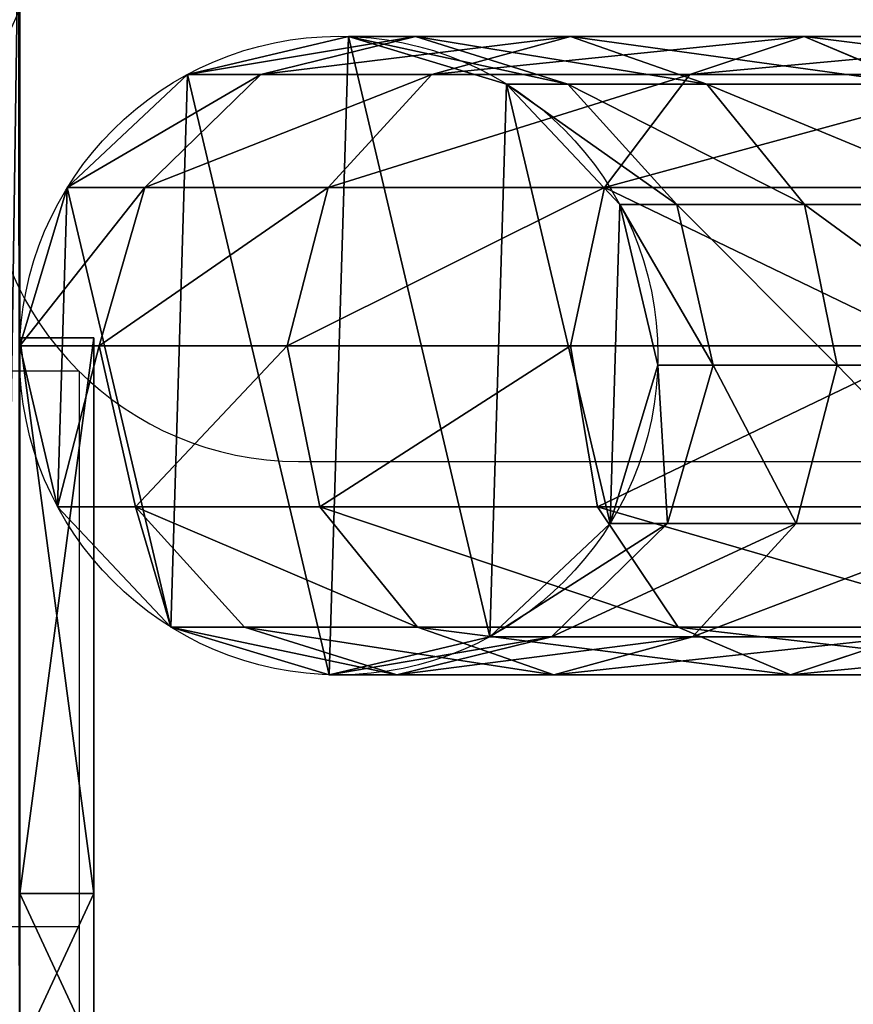
# Model space of a CAD drawing. Units: centimetres. Extents: x -284 to 282, y -168 to 167.
# Drawn here: x 106 to 110, y -1 to 4 of the extents above; entities that cross this region are included whole.
import ezdxf

# ---------------------------------------------------------------- set-up
doc = ezdxf.new("R2010")
doc.units = ezdxf.units.CM
doc.header["$LTSCALE"] = 2.54
doc.layers.get('0').update_dxf_attribs({"true_color": 0xff5454})

# ---------------------------------------------------------------- blocks, each defined once
blk = doc.blocks.new('RB1345')
at = {"color": 7, "linetype": 'Continuous', "lineweight": 25}
for p, q in [((-1549.0331, 234.2631), (-1549.5331, 234.2631)), ((-1549.0331, 234.2631), (-1549.0331, 231.2631)), ((-1547.8481, 233.776), (-1533.871, 233.776)), ((-1549.0331, 231.2631), (-1549.5331, 231.2631)), ((-1549.0331, 231.2631), (-1549.0331, 229.2631))]:
    blk.add_line(p, q, dxfattribs=at)
blk.add_arc((-1547.8481, 235.461), 1.685, 90, 270, dxfattribs=at)
blk = doc.blocks.new('rb1345 2d')
blk.add_blockref('RB1345', (0, 0))
blk = doc.blocks.new('Grupuj#6')
at = {"color": 0}
for p, q in [((0, 4), (0, 4, 3)), ((0, 4, 3), (0.4, 4, 3)), ((0, 4), (0.4, 4)), ((0, 0), (0, 4)), ((0, 4), (0.4, 4)), ((0, 4, 3), (0.4, 4, 3)), ((0, 4), (0, 4, 3)), ((0, 0), (0, 4)), ((0.4, 4), (0.4, 4, 3)), ((0.4, 0), (0.4, 4)), ((0.4, 4), (0.4, 4, 3)), ((0.4, 0), (0.4, 4)), ((0, 3.6303, 3.862), (0.4, 3.6303, 3.862)), ((0, 3.6303, 3.862), (0.4, 3.6303, 3.862)), ((0, 2.9126, 4.4658), (0.4, 2.9126, 4.4658)), ((0, 2.9126, 4.4658), (0.4, 2.9126, 4.4658)), ((0, 2, 4.6825), (0.4, 2, 4.6825)), ((0, 2, 4.6825), (0.4, 2, 4.6825)), ((0, 1.0874, 4.4658), (0.4, 1.0874, 4.4658)), ((0, 1.0874, 4.4658), (0.4, 1.0874, 4.4658)), ((0, 0.3697, 3.862), (0.4, 0.3697, 3.862)), ((0, 0.3697, 3.862), (0.4, 0.3697, 3.862)), ((0, 0, 3), (0, 0)), ((0, 0), (0.4, 0)), ((0, 0, 3), (0.4, 0, 3)), ((0, 0, 3), (0.4, 0, 3)), ((0, 0), (0.4, 0)), ((0, 0, 3), (0, 0)), ((0.4, 0, 3), (0.4, 0)), ((0.4, 0, 3), (0.4, 0))]:
    blk.add_line(p, q, dxfattribs=at)
at = {"color": 0, "extrusion": (1, 0, 0)}
for centre in [(2, 2.6526), (2, 2.6526), (2, 2.6526), (2, 2.6526), (2, 2.6526), (2, 2.6526), (2, 2.6526), (2, 2.6526, 0.4), (2, 2.6526, 0.4), (2, 2.6526, 0.4), (2, 2.6526, 0.4), (2, 2.6526, 0.4), (2, 2.6526, 0.4), (2, 2.6526, 0.4)]:
    blk.add_arc(centre, 2.03, 9.8553, 170.1447, dxfattribs=at)
at = {"color": 0}
mesh = blk.add_polyface(dxfattribs=at)
corners = [(0, 4, 3), (0.4, 4), (0, 4), (0.4, 4, 3)]
mesh.append_faces([[corners[k] for k in face] for face in [(0, 1, 2), (1, 0, 3)]], dxfattribs={"vtx0": -1, "color": 0})
mesh = blk.add_polyface(dxfattribs=at)
corners = [(0.4, 4), (0, 0), (0, 4), (0.4, 0)]
mesh.append_faces([[corners[k] for k in face] for face in [(0, 1, 2), (1, 0, 3)]], dxfattribs={"vtx0": -1, "color": 0})
mesh = blk.add_polyface(dxfattribs=at)
corners = [(0, 3.6303, 3.862), (0.4, 4, 3), (0, 4, 3), (0.4, 3.6303, 3.862)]
mesh.append_faces([[corners[k] for k in face] for face in [(0, 1, 2), (1, 0, 3)]], dxfattribs={"vtx0": -1, "color": 0})
mesh = blk.add_polyface(dxfattribs=at)
corners = [(0, 0.3697, 3.862), (0, 0), (0, 0, 3), (0, 4), (0, 1.0874, 4.4658), (0, 2, 4.6825), (0, 2.9126, 4.4658), (0, 3.6303, 3.862), (0, 4, 3)]
mesh.append_faces([[corners[k] for k in face] for face in [(0, 1, 2), (3, 7, 8)]], dxfattribs={"vtx0": -1, "color": 0})
mesh.append_faces([[corners[k] for k in face] for face in [(1, 0, 3)]], dxfattribs={"vtx0": -1, "vtx1": -1, "color": 0})
mesh.append_faces([[corners[k] for k in face] for face in [(3, 0, 4), (3, 4, 5), (3, 5, 6), (3, 6, 7)]], dxfattribs={"vtx0": -1, "vtx2": -1, "color": 0})
mesh = blk.add_polyface(dxfattribs=at)
corners = [(0.4, 4), (0.4, 0, 3), (0.4, 0), (0.4, 0.3697, 3.862), (0.4, 1.0874, 4.4658), (0.4, 2, 4.6825), (0.4, 2.9126, 4.4658), (0.4, 3.6303, 3.862), (0.4, 4, 3)]
mesh.append_faces([[corners[k] for k in face] for face in [(0, 1, 2), (7, 0, 8)]], dxfattribs={"vtx0": -1, "color": 0})
mesh.append_faces([[corners[k] for k in face] for face in [(1, 0, 3), (3, 0, 4), (4, 0, 5), (5, 0, 6), (6, 0, 7)]], dxfattribs={"vtx0": -1, "vtx1": -1, "color": 0})
mesh = blk.add_polyface(dxfattribs=at)
corners = [(0.4, 2.9126, 4.4658), (0, 3.6303, 3.862), (0, 2.9126, 4.4658), (0.4, 3.6303, 3.862)]
mesh.append_faces([[corners[k] for k in face] for face in [(0, 1, 2), (1, 0, 3)]], dxfattribs={"vtx0": -1, "color": 0})
mesh = blk.add_polyface(dxfattribs=at)
corners = [(0.4, 2, 4.6825), (0, 2.9126, 4.4658), (0, 2, 4.6825), (0.4, 2.9126, 4.4658)]
mesh.append_faces([[corners[k] for k in face] for face in [(0, 1, 2), (1, 0, 3)]], dxfattribs={"vtx0": -1, "color": 0})
mesh = blk.add_polyface(dxfattribs=at)
corners = [(0.4, 1.0874, 4.4658), (0, 2, 4.6825), (0, 1.0874, 4.4658), (0.4, 2, 4.6825)]
mesh.append_faces([[corners[k] for k in face] for face in [(0, 1, 2), (1, 0, 3)]], dxfattribs={"vtx0": -1, "color": 0})
mesh = blk.add_polyface(dxfattribs=at)
corners = [(0.4, 0.3697, 3.862), (0, 1.0874, 4.4658), (0, 0.3697, 3.862), (0.4, 1.0874, 4.4658)]
mesh.append_faces([[corners[k] for k in face] for face in [(0, 1, 2), (1, 0, 3)]], dxfattribs={"vtx0": -1, "color": 0})
mesh = blk.add_polyface(dxfattribs=at)
corners = [(0.4, 0.3697, 3.862), (0, 0, 3), (0.4, 0, 3), (0, 0.3697, 3.862)]
mesh.append_faces([[corners[k] for k in face] for face in [(0, 1, 2), (1, 0, 3)]], dxfattribs={"vtx0": -1, "color": 0})
mesh = blk.add_polyface(dxfattribs=at)
corners = [(0.4, 0, 3), (0, 0), (0.4, 0), (0, 0, 3)]
mesh.append_faces([[corners[k] for k in face] for face in [(0, 1, 2), (1, 0, 3)]], dxfattribs={"vtx0": -1, "color": 0})
blk = doc.blocks.new('Grupuj#3')
at = {"color": 0}
for p, q in [((1.7757, 3.4468, 79.0531), (0.907, 3.242, 79.1307)), ((1.7757, 3.4468, 79.0531), (0.907, 3.242, 79.1307)), ((2.1385, 3.4468, 81.0674), (1.3024, 3.242, 81.3261)), ((2.1385, 3.4468, 81.0674), (1.3024, 3.242, 81.3261)), ((1.7757, 3.4468), (1.7757, 3.4468, 79.0531)), ((2.6304, 3.1897, 78.9767), (1.7757, 3.4468, 79.0531)), ((1.7757, 3.4468, 79.0531), (2.1385, 3.4468, 81.0674)), ((1.7757, 3.4468), (1.7757, 3.4468, 79.0531)), ((2.6304, 3.1897, 78.9767), (1.7757, 3.4468, 79.0531)), ((1.7757, 3.4468, 79.0531), (2.1385, 3.4468, 81.0674)), ((2.1385, 3.4468, 81.0674), (2.9759, 3.4468, 82.9331)), ((2.9611, 3.1897, 80.8129), (2.1385, 3.4468, 81.0674)), ((2.1385, 3.4468, 81.0674), (2.9759, 3.4468, 82.9331)), ((2.9611, 3.1897, 80.8129), (2.1385, 3.4468, 81.0674)), ((2.9759, 3.4468, 82.9331), (2.2269, 3.242, 83.3859)), ((2.9759, 3.4468, 82.9331), (2.2269, 3.242, 83.3859)), ((3.7128, 3.1897, 82.4877), (2.9759, 3.4468, 82.9331)), ((3.7128, 3.1897, 82.4877), (2.9759, 3.4468, 82.9331)), ((2.9759, 3.4468, 82.9331), (4.2387, 3.4468, 84.5417)), ((2.9759, 3.4468, 82.9331), (4.2387, 3.4468, 84.5417)), ((4.2387, 3.4468, 84.5417), (3.6211, 3.242, 85.1618)), ((4.2387, 3.4468, 84.5417), (3.6211, 3.242, 85.1618)), ((4.8464, 3.1897, 83.9316), (4.2387, 3.4468, 84.5417)), ((4.2387, 3.4468, 84.5417), (5.8523, 3.4468, 85.798)), ((4.8464, 3.1897, 83.9316), (4.2387, 3.4468, 84.5417)), ((4.2387, 3.4468, 84.5417), (5.8523, 3.4468, 85.798)), ((0.907, 3.242, 79.1307), (0.257, 2.6304, 79.1887)), ((0.907, 3.242, 79.1307), (0.257, 2.6304, 79.1887)), ((1.3024, 3.242, 81.3261), (0.6769, 2.6304, 81.5196)), ((1.3024, 3.242, 81.3261), (0.6769, 2.6304, 81.5196)), ((0.907, 3.242, 79.1307), (1.3024, 3.242, 81.3261)), ((0.907, 3.242, 79.1307), (1.3024, 3.242, 81.3261)), ((0.907, 3.242), (0.907, 3.242, 79.1307)), ((0.907, 3.242), (0.907, 3.242, 79.1307)), ((1.3024, 3.242, 81.3261), (2.2269, 3.242, 83.3859)), ((1.3024, 3.242, 81.3261), (2.2269, 3.242, 83.3859)), ((2.2269, 3.242, 83.3859), (1.6666, 2.6304, 83.7246)), ((2.2269, 3.242, 83.3859), (1.6666, 2.6304, 83.7246)), ((2.2269, 3.242, 83.3859), (3.6211, 3.242, 85.1618)), ((2.2269, 3.242, 83.3859), (3.6211, 3.242, 85.1618)), ((3.6211, 3.242, 85.1618), (3.159, 2.6304, 85.6257)), ((3.6211, 3.242, 85.1618), (3.159, 2.6304, 85.6257)), ((3.6211, 3.242, 85.1618), (5.4026, 3.242, 86.5488)), ((3.6211, 3.242, 85.1618), (5.4026, 3.242, 86.5488)), ((2.6304, 3.1897), (2.6304, 3.1897, 78.9767)), ((2.6304, 3.1897), (2.6304, 3.1897, 78.9767)), ((3.242, 2.5398, 78.9221), (2.6304, 3.1897, 78.9767)), ((2.6304, 3.1897, 78.9767), (2.9611, 3.1897, 80.8129)), ((3.242, 2.5398, 78.9221), (2.6304, 3.1897, 78.9767)), ((2.6304, 3.1897, 78.9767), (2.9611, 3.1897, 80.8129)), ((2.9611, 3.1897, 80.8129), (3.7128, 3.1897, 82.4877)), ((3.5498, 2.5398, 80.6308), (2.9611, 3.1897, 80.8129)), ((2.9611, 3.1897, 80.8129), (3.7128, 3.1897, 82.4877)), ((3.5498, 2.5398, 80.6308), (2.9611, 3.1897, 80.8129)), ((4.2402, 2.5398, 82.1689), (3.7128, 3.1897, 82.4877)), ((3.7128, 3.1897, 82.4877), (4.8464, 3.1897, 83.9316)), ((4.2402, 2.5398, 82.1689), (3.7128, 3.1897, 82.4877)), ((3.7128, 3.1897, 82.4877), (4.8464, 3.1897, 83.9316)), ((0.257, 2.6304, 79.1887), (0, 1.7757, 79.2117)), ((0.257, 2.6304, 79.1887), (0, 1.7757, 79.2117)), ((0.257, 2.6304, 79.1887), (0.6769, 2.6304, 81.5196)), ((0.257, 2.6304, 79.1887), (0.6769, 2.6304, 81.5196)), ((0.257, 2.6304), (0.257, 2.6304, 79.1887)), ((0.257, 2.6304), (0.257, 2.6304, 79.1887)), ((0.6769, 2.6304, 81.5196), (0.4295, 1.7757, 81.5961)), ((0.6769, 2.6304, 81.5196), (0.4295, 1.7757, 81.5961)), ((0.6769, 2.6304, 81.5196), (1.6666, 2.6304, 83.7246)), ((0.6769, 2.6304, 81.5196), (1.6666, 2.6304, 83.7246)), ((1.6666, 2.6304, 83.7246), (1.4449, 1.7757, 83.8586)), ((1.6666, 2.6304, 83.7246), (1.4449, 1.7757, 83.8586)), ((1.6666, 2.6304, 83.7246), (3.159, 2.6304, 85.6257)), ((1.6666, 2.6304, 83.7246), (3.159, 2.6304, 85.6257)), ((3.159, 2.6304, 85.6257), (2.9763, 1.7757, 85.8092)), ((3.159, 2.6304, 85.6257), (2.9763, 1.7757, 85.8092)), ((3.159, 2.6304, 85.6257), (5.0661, 2.6304, 87.1106)), ((3.159, 2.6304, 85.6257), (5.0661, 2.6304, 87.1106)), ((3.242, 2.5398), (3.242, 2.5398, 78.9221)), ((3.242, 2.5398), (3.242, 2.5398, 78.9221)), ((3.4468, 1.6711, 78.9038), (3.242, 2.5398, 78.9221)), ((3.4468, 1.6711, 78.9038), (3.242, 2.5398, 78.9221)), ((3.242, 2.5398, 78.9221), (3.5498, 2.5398, 80.6308)), ((3.242, 2.5398, 78.9221), (3.5498, 2.5398, 80.6308)), ((3.7469, 1.6711, 80.5698), (3.5498, 2.5398, 80.6308)), ((3.5498, 2.5398, 80.6308), (4.2402, 2.5398, 82.1689)), ((3.7469, 1.6711, 80.5698), (3.5498, 2.5398, 80.6308)), ((3.5498, 2.5398, 80.6308), (4.2402, 2.5398, 82.1689)), ((4.4167, 1.6711, 82.0622), (4.2402, 2.5398, 82.1689)), ((4.2402, 2.5398, 82.1689), (5.2812, 2.5398, 83.495)), ((4.4167, 1.6711, 82.0622), (4.2402, 2.5398, 82.1689)), ((4.2402, 2.5398, 82.1689), (5.2812, 2.5398, 83.495)), ((0, 1.7757, 79.2117), (0.4295, 1.7757, 81.5961)), ((0, 1.7757, 79.2117), (0.2047, 0.907, 79.1934)), ((0, 1.7757), (0, 1.7757, 79.2117)), ((0, 1.7757), (0, 1.7757, 79.2117)), ((0, 1.7757, 79.2117), (0.2047, 0.907, 79.1934)), ((0, 1.7757, 79.2117), (0.4295, 1.7757, 81.5961)), ((0.4295, 1.7757, 81.5961), (0.6265, 0.907, 81.5352)), ((0.4295, 1.7757, 81.5961), (0.6265, 0.907, 81.5352)), ((0.4295, 1.7757, 81.5961), (1.4449, 1.7757, 83.8586)), ((0.4295, 1.7757, 81.5961), (1.4449, 1.7757, 83.8586)), ((1.4449, 1.7757, 83.8586), (1.6214, 0.907, 83.7519)), ((1.4449, 1.7757, 83.8586), (1.6214, 0.907, 83.7519)), ((1.4449, 1.7757, 83.8586), (2.9763, 1.7757, 85.8092)), ((1.4449, 1.7757, 83.8586), (2.9763, 1.7757, 85.8092)), ((2.9763, 1.7757, 85.8092), (3.1218, 0.907, 85.6631)), ((2.9763, 1.7757, 85.8092), (3.1218, 0.907, 85.6631)), ((2.9763, 1.7757, 85.8092), (4.933, 1.7757, 87.3327)), ((2.9763, 1.7757, 85.8092), (4.933, 1.7757, 87.3327)), ((3.1897, 0.8164, 78.9267), (3.4468, 1.6711, 78.9038)), ((3.1897, 0.8164, 78.9267), (3.4468, 1.6711, 78.9038)), ((3.4468, 1.6711, 78.9038), (3.4468, 1.6711)), ((3.7469, 1.6711, 80.5698), (3.4468, 1.6711, 78.9038)), ((3.4468, 1.6711, 78.9038), (3.4468, 1.6711)), ((3.7469, 1.6711, 80.5698), (3.4468, 1.6711, 78.9038)), ((3.4995, 0.8164, 80.6463), (3.7469, 1.6711, 80.5698)), ((3.4995, 0.8164, 80.6463), (3.7469, 1.6711, 80.5698)), ((4.4167, 1.6711, 82.0622), (3.7469, 1.6711, 80.5698)), ((4.4167, 1.6711, 82.0622), (3.7469, 1.6711, 80.5698)), ((4.1951, 0.8164, 82.1961), (4.4167, 1.6711, 82.0622)), ((4.1951, 0.8164, 82.1961), (4.4167, 1.6711, 82.0622)), ((5.4268, 1.6711, 83.3488), (4.4167, 1.6711, 82.0622)), ((5.4268, 1.6711, 83.3488), (4.4167, 1.6711, 82.0622)), ((0.2047, 0.907, 79.1934), (0.8164, 0.257, 79.1388)), ((0.2047, 0.907, 79.1934), (0.6265, 0.907, 81.5352)), ((0.2047, 0.907), (0.2047, 0.907, 79.1934)), ((0.2047, 0.907, 79.1934), (0.6265, 0.907, 81.5352)), ((0.2047, 0.907, 79.1934), (0.8164, 0.257, 79.1388)), ((0.2047, 0.907), (0.2047, 0.907, 79.1934)), ((0.6265, 0.907, 81.5352), (1.2152, 0.257, 81.3531)), ((0.6265, 0.907, 81.5352), (1.6214, 0.907, 83.7519)), ((0.6265, 0.907, 81.5352), (1.2152, 0.257, 81.3531)), ((0.6265, 0.907, 81.5352), (1.6214, 0.907, 83.7519)), ((1.6214, 0.907, 83.7519), (2.1488, 0.257, 83.4331)), ((1.6214, 0.907, 83.7519), (2.1488, 0.257, 83.4331)), ((1.6214, 0.907, 83.7519), (3.1218, 0.907, 85.6631)), ((1.6214, 0.907, 83.7519), (3.1218, 0.907, 85.6631)), ((3.1218, 0.907, 85.6631), (3.5567, 0.257, 85.2265)), ((3.1218, 0.907, 85.6631), (5.039, 0.907, 87.1558)), ((3.1218, 0.907, 85.6631), (3.5567, 0.257, 85.2265)), ((3.1218, 0.907, 85.6631), (5.039, 0.907, 87.1558)), ((2.5398, 0.2047, 78.9848), (3.1897, 0.8164, 78.9267)), ((2.5398, 0.2047, 78.9848), (3.1897, 0.8164, 78.9267)), ((2.8739, 0.2047, 80.8399), (3.4995, 0.8164, 80.6463)), ((2.8739, 0.2047, 80.8399), (3.4995, 0.8164, 80.6463)), ((3.1897, 0.8164), (3.1897, 0.8164, 78.9267)), ((3.1897, 0.8164), (3.1897, 0.8164, 78.9267)), ((3.1897, 0.8164, 78.9267), (3.4995, 0.8164, 80.6463)), ((3.1897, 0.8164, 78.9267), (3.4995, 0.8164, 80.6463)), ((3.4995, 0.8164, 80.6463), (4.1951, 0.8164, 82.1961)), ((3.4995, 0.8164, 80.6463), (4.1951, 0.8164, 82.1961)), ((3.6347, 0.2047, 82.5349), (4.1951, 0.8164, 82.1961)), ((3.6347, 0.2047, 82.5349), (4.1951, 0.8164, 82.1961)), ((4.1951, 0.8164, 82.1961), (5.244, 0.8164, 83.5323)), ((4.1951, 0.8164, 82.1961), (5.244, 0.8164, 83.5323)), ((0.8164, 0.257, 79.1388), (1.2152, 0.257, 81.3531)), ((0.8164, 0.257, 79.1388), (1.6711, 0, 79.0624)), ((0.8164, 0.257), (0.8164, 0.257, 79.1388)), ((0.8164, 0.257, 79.1388), (1.6711, 0, 79.0624)), ((0.8164, 0.257, 79.1388), (1.2152, 0.257, 81.3531)), ((0.8164, 0.257), (0.8164, 0.257, 79.1388)), ((1.2152, 0.257, 81.3531), (2.0378, 0, 81.0986)), ((1.2152, 0.257, 81.3531), (2.0378, 0, 81.0986)), ((1.2152, 0.257, 81.3531), (2.1488, 0.257, 83.4331)), ((1.2152, 0.257, 81.3531), (2.1488, 0.257, 83.4331)), ((2.1488, 0.257, 83.4331), (2.8857, 0, 82.9877)), ((2.1488, 0.257, 83.4331), (2.8857, 0, 82.9877)), ((2.1488, 0.257, 83.4331), (3.5567, 0.257, 85.2265)), ((2.1488, 0.257, 83.4331), (3.5567, 0.257, 85.2265)), ((3.5567, 0.257, 85.2265), (4.1643, 0, 84.6164)), ((3.5567, 0.257, 85.2265), (5.3556, 0.257, 86.6271)), ((3.5567, 0.257, 85.2265), (4.1643, 0, 84.6164)), ((3.5567, 0.257, 85.2265), (5.3556, 0.257, 86.6271)), ((1.6711, 0, 79.0624), (2.5398, 0.2047, 78.9848)), ((1.6711, 0, 79.0624), (2.5398, 0.2047, 78.9848)), ((2.0378, 0, 81.0986), (2.8739, 0.2047, 80.8399)), ((2.0378, 0, 81.0986), (2.8739, 0.2047, 80.8399)), ((2.5398, 0.2047), (2.5398, 0.2047, 78.9848)), ((2.5398, 0.2047, 78.9848), (2.8739, 0.2047, 80.8399)), ((2.5398, 0.2047), (2.5398, 0.2047, 78.9848)), ((2.5398, 0.2047, 78.9848), (2.8739, 0.2047, 80.8399)), ((2.8739, 0.2047, 80.8399), (3.6347, 0.2047, 82.5349)), ((2.8739, 0.2047, 80.8399), (3.6347, 0.2047, 82.5349)), ((2.8857, 0, 82.9877), (3.6347, 0.2047, 82.5349)), ((2.8857, 0, 82.9877), (3.6347, 0.2047, 82.5349)), ((3.6347, 0.2047, 82.5349), (4.7819, 0.2047, 83.9963)), ((3.6347, 0.2047, 82.5349), (4.7819, 0.2047, 83.9963)), ((4.1643, 0, 84.6164), (4.7819, 0.2047, 83.9963)), ((4.1643, 0, 84.6164), (4.7819, 0.2047, 83.9963)), ((1.6711, 0, 79.0624), (2.0378, 0, 81.0986)), ((1.6711, 0), (1.6711, 0, 79.0624)), ((1.6711, 0), (1.6711, 0, 79.0624)), ((1.6711, 0, 79.0624), (2.0378, 0, 81.0986)), ((2.0378, 0, 81.0986), (2.8857, 0, 82.9877)), ((2.0378, 0, 81.0986), (2.8857, 0, 82.9877)), ((2.8857, 0, 82.9877), (4.1643, 0, 84.6164)), ((2.8857, 0, 82.9877), (4.1643, 0, 84.6164)), ((4.1643, 0, 84.6164), (5.7981, 0, 85.8885)), ((4.1643, 0, 84.6164), (5.7981, 0, 85.8885))]:
    blk.add_line(p, q, dxfattribs=at)
blk.add_circle((1.7234, 1.7234), 1.7242, dxfattribs=at)
blk.add_circle((1.7234, 1.7234), 1.7242, dxfattribs=at)
blk.add_circle((1.7234, 1.7234), 1.7242, dxfattribs=at)
blk.add_circle((1.7234, 1.7234), 1.7242, dxfattribs=at)
blk.add_circle((1.7234, 1.7234), 1.7242, dxfattribs=at)
blk.add_circle((1.7234, 1.7234), 1.7242, dxfattribs=at)
blk.add_circle((1.7234, 1.7234), 1.7242, dxfattribs=at)
blk.add_circle((1.7234, 1.7234), 1.7242, dxfattribs=at)
blk.add_circle((1.7234, 1.7234), 1.7242, dxfattribs=at)
blk.add_circle((1.7234, 1.7234), 1.7242, dxfattribs=at)
blk.add_circle((1.7234, 1.7234), 1.7242, dxfattribs=at)
blk.add_circle((1.7234, 1.7234), 1.7242, dxfattribs=at)
blk.add_circle((1.7234, 1.7234), 1.7242, dxfattribs=at)
mesh = blk.add_polyface(dxfattribs=at)
corners = [(0.257, 2.6304), (0.2047, 0.907), (0, 1.7757), (0.8164, 0.257), (0.907, 3.242), (1.6711, 0), (1.7757, 3.4468), (2.5398, 0.2047), (2.6304, 3.1897), (3.1897, 0.8164), (3.242, 2.5398), (3.4468, 1.6711)]
mesh.append_faces([[corners[k] for k in face] for face in [(0, 1, 2), (9, 10, 11)]], dxfattribs={"vtx0": -1, "color": 0})
mesh.append_faces([[corners[k] for k in face] for face in [(1, 0, 3), (3, 4, 5), (5, 6, 7), (7, 8, 9)]], dxfattribs={"vtx0": -1, "vtx1": -1, "color": 0})
mesh.append_faces([[corners[k] for k in face] for face in [(3, 0, 4), (5, 4, 6), (7, 6, 8), (9, 8, 10)]], dxfattribs={"vtx0": -1, "vtx2": -1, "color": 0})
mesh = blk.add_polyface(dxfattribs=at)
corners = [(0.907, 3.242, 79.1307), (2.1385, 3.4468, 81.0674), (1.7757, 3.4468, 79.0531), (1.3024, 3.242, 81.3261)]
mesh.append_faces([[corners[k] for k in face] for face in [(0, 1, 2), (1, 0, 3)]], dxfattribs={"vtx0": -1, "color": 0})
mesh = blk.add_polyface(dxfattribs=at)
corners = [(0.907, 3.242, 79.1307), (1.7757, 3.4468), (0.907, 3.242), (1.7757, 3.4468, 79.0531)]
mesh.append_faces([[corners[k] for k in face] for face in [(0, 1, 2), (1, 0, 3)]], dxfattribs={"vtx0": -1, "color": 0})
mesh = blk.add_polyface(dxfattribs=at)
corners = [(1.3024, 3.242, 81.3261), (2.9759, 3.4468, 82.9331), (2.1385, 3.4468, 81.0674), (2.2269, 3.242, 83.3859)]
mesh.append_faces([[corners[k] for k in face] for face in [(0, 1, 2), (1, 0, 3)]], dxfattribs={"vtx0": -1, "color": 0})
mesh = blk.add_polyface(dxfattribs=at)
corners = [(1.7757, 3.4468, 79.0531), (2.6304, 3.1897), (1.7757, 3.4468), (2.6304, 3.1897, 78.9767)]
mesh.append_faces([[corners[k] for k in face] for face in [(0, 1, 2), (1, 0, 3)]], dxfattribs={"vtx0": -1, "color": 0})
mesh = blk.add_polyface(dxfattribs=at)
corners = [(1.7757, 3.4468, 79.0531), (2.9611, 3.1897, 80.8129), (2.6304, 3.1897, 78.9767), (2.1385, 3.4468, 81.0674)]
mesh.append_faces([[corners[k] for k in face] for face in [(0, 1, 2), (1, 0, 3)]], dxfattribs={"vtx0": -1, "color": 0})
mesh = blk.add_polyface(dxfattribs=at)
corners = [(2.1385, 3.4468, 81.0674), (3.7128, 3.1897, 82.4877), (2.9611, 3.1897, 80.8129), (2.9759, 3.4468, 82.9331)]
mesh.append_faces([[corners[k] for k in face] for face in [(0, 1, 2), (1, 0, 3)]], dxfattribs={"vtx0": -1, "color": 0})
mesh = blk.add_polyface(dxfattribs=at)
corners = [(2.2269, 3.242, 83.3859), (4.2387, 3.4468, 84.5417), (2.9759, 3.4468, 82.9331), (3.6211, 3.242, 85.1618)]
mesh.append_faces([[corners[k] for k in face] for face in [(0, 1, 2), (1, 0, 3)]], dxfattribs={"vtx0": -1, "color": 0})
mesh = blk.add_polyface(dxfattribs=at)
corners = [(2.9759, 3.4468, 82.9331), (4.8464, 3.1897, 83.9316), (3.7128, 3.1897, 82.4877), (4.2387, 3.4468, 84.5417)]
mesh.append_faces([[corners[k] for k in face] for face in [(0, 1, 2), (1, 0, 3)]], dxfattribs={"vtx0": -1, "color": 0})
mesh = blk.add_polyface(dxfattribs=at)
corners = [(3.6211, 3.242, 85.1618), (5.8523, 3.4468, 85.798), (4.2387, 3.4468, 84.5417), (5.4026, 3.242, 86.5488)]
mesh.append_faces([[corners[k] for k in face] for face in [(0, 1, 2), (1, 0, 3)]], dxfattribs={"vtx0": -1, "color": 0})
mesh = blk.add_polyface(dxfattribs=at)
corners = [(4.2387, 3.4468, 84.5417), (6.2948, 3.1897, 85.0594), (4.8464, 3.1897, 83.9316), (5.8523, 3.4468, 85.798)]
mesh.append_faces([[corners[k] for k in face] for face in [(0, 1, 2), (1, 0, 3)]], dxfattribs={"vtx0": -1, "color": 0})
mesh = blk.add_polyface(dxfattribs=at)
corners = [(0.257, 2.6304, 79.1887), (1.3024, 3.242, 81.3261), (0.907, 3.242, 79.1307), (0.6769, 2.6304, 81.5196)]
mesh.append_faces([[corners[k] for k in face] for face in [(0, 1, 2), (1, 0, 3)]], dxfattribs={"vtx0": -1, "color": 0})
mesh = blk.add_polyface(dxfattribs=at)
corners = [(0.257, 2.6304, 79.1887), (0.907, 3.242), (0.257, 2.6304), (0.907, 3.242, 79.1307)]
mesh.append_faces([[corners[k] for k in face] for face in [(0, 1, 2), (1, 0, 3)]], dxfattribs={"vtx0": -1, "color": 0})
mesh = blk.add_polyface(dxfattribs=at)
corners = [(0.6769, 2.6304, 81.5196), (2.2269, 3.242, 83.3859), (1.3024, 3.242, 81.3261), (1.6666, 2.6304, 83.7246)]
mesh.append_faces([[corners[k] for k in face] for face in [(0, 1, 2), (1, 0, 3)]], dxfattribs={"vtx0": -1, "color": 0})
mesh = blk.add_polyface(dxfattribs=at)
corners = [(1.6666, 2.6304, 83.7246), (3.6211, 3.242, 85.1618), (2.2269, 3.242, 83.3859), (3.159, 2.6304, 85.6257)]
mesh.append_faces([[corners[k] for k in face] for face in [(0, 1, 2), (1, 0, 3)]], dxfattribs={"vtx0": -1, "color": 0})
mesh = blk.add_polyface(dxfattribs=at)
corners = [(3.159, 2.6304, 85.6257), (5.4026, 3.242, 86.5488), (3.6211, 3.242, 85.1618), (5.0661, 2.6304, 87.1106)]
mesh.append_faces([[corners[k] for k in face] for face in [(0, 1, 2), (1, 0, 3)]], dxfattribs={"vtx0": -1, "color": 0})
mesh = blk.add_polyface(dxfattribs=at)
corners = [(2.6304, 3.1897), (3.242, 2.5398, 78.9221), (3.242, 2.5398), (2.6304, 3.1897, 78.9767)]
mesh.append_faces([[corners[k] for k in face] for face in [(0, 1, 2), (1, 0, 3)]], dxfattribs={"vtx0": -1, "color": 0})
mesh = blk.add_polyface(dxfattribs=at)
corners = [(2.6304, 3.1897, 78.9767), (3.5498, 2.5398, 80.6308), (3.242, 2.5398, 78.9221), (2.9611, 3.1897, 80.8129)]
mesh.append_faces([[corners[k] for k in face] for face in [(0, 1, 2), (1, 0, 3)]], dxfattribs={"vtx0": -1, "color": 0})
mesh = blk.add_polyface(dxfattribs=at)
corners = [(2.9611, 3.1897, 80.8129), (4.2402, 2.5398, 82.1689), (3.5498, 2.5398, 80.6308), (3.7128, 3.1897, 82.4877)]
mesh.append_faces([[corners[k] for k in face] for face in [(0, 1, 2), (1, 0, 3)]], dxfattribs={"vtx0": -1, "color": 0})
mesh = blk.add_polyface(dxfattribs=at)
corners = [(3.7128, 3.1897, 82.4877), (5.2812, 2.5398, 83.495), (4.2402, 2.5398, 82.1689), (4.8464, 3.1897, 83.9316)]
mesh.append_faces([[corners[k] for k in face] for face in [(0, 1, 2), (1, 0, 3)]], dxfattribs={"vtx0": -1, "color": 0})
mesh = blk.add_polyface(dxfattribs=at)
corners = [(0.6769, 2.6304, 81.5196), (0, 1.7757, 79.2117), (0.4295, 1.7757, 81.5961), (0.257, 2.6304, 79.1887)]
mesh.append_faces([[corners[k] for k in face] for face in [(0, 1, 2), (1, 0, 3)]], dxfattribs={"vtx0": -1, "color": 0})
mesh = blk.add_polyface(dxfattribs=at)
corners = [(0.257, 2.6304, 79.1887), (0, 1.7757), (0, 1.7757, 79.2117), (0.257, 2.6304)]
mesh.append_faces([[corners[k] for k in face] for face in [(0, 1, 2), (1, 0, 3)]], dxfattribs={"vtx0": -1, "color": 0})
mesh = blk.add_polyface(dxfattribs=at)
corners = [(1.6666, 2.6304, 83.7246), (0.4295, 1.7757, 81.5961), (1.4449, 1.7757, 83.8586), (0.6769, 2.6304, 81.5196)]
mesh.append_faces([[corners[k] for k in face] for face in [(0, 1, 2), (1, 0, 3)]], dxfattribs={"vtx0": -1, "color": 0})
mesh = blk.add_polyface(dxfattribs=at)
corners = [(3.159, 2.6304, 85.6257), (1.4449, 1.7757, 83.8586), (2.9763, 1.7757, 85.8092), (1.6666, 2.6304, 83.7246)]
mesh.append_faces([[corners[k] for k in face] for face in [(0, 1, 2), (1, 0, 3)]], dxfattribs={"vtx0": -1, "color": 0})
mesh = blk.add_polyface(dxfattribs=at)
corners = [(4.933, 1.7757, 87.3327), (3.159, 2.6304, 85.6257), (2.9763, 1.7757, 85.8092), (5.0661, 2.6304, 87.1106)]
mesh.append_faces([[corners[k] for k in face] for face in [(0, 1, 2), (1, 0, 3)]], dxfattribs={"vtx0": -1, "color": 0})
mesh = blk.add_polyface(dxfattribs=at)
corners = [(3.242, 2.5398), (3.4468, 1.6711, 78.9038), (3.4468, 1.6711), (3.242, 2.5398, 78.9221)]
mesh.append_faces([[corners[k] for k in face] for face in [(0, 1, 2), (1, 0, 3)]], dxfattribs={"vtx0": -1, "color": 0})
mesh = blk.add_polyface(dxfattribs=at)
corners = [(3.242, 2.5398, 78.9221), (3.7469, 1.6711, 80.5698), (3.4468, 1.6711, 78.9038), (3.5498, 2.5398, 80.6308)]
mesh.append_faces([[corners[k] for k in face] for face in [(0, 1, 2), (1, 0, 3)]], dxfattribs={"vtx0": -1, "color": 0})
mesh = blk.add_polyface(dxfattribs=at)
corners = [(3.5498, 2.5398, 80.6308), (4.4167, 1.6711, 82.0622), (3.7469, 1.6711, 80.5698), (4.2402, 2.5398, 82.1689)]
mesh.append_faces([[corners[k] for k in face] for face in [(0, 1, 2), (1, 0, 3)]], dxfattribs={"vtx0": -1, "color": 0})
mesh = blk.add_polyface(dxfattribs=at)
corners = [(4.2402, 2.5398, 82.1689), (5.4268, 1.6711, 83.3488), (4.4167, 1.6711, 82.0622), (5.2812, 2.5398, 83.495)]
mesh.append_faces([[corners[k] for k in face] for face in [(0, 1, 2), (1, 0, 3)]], dxfattribs={"vtx0": -1, "color": 0})
mesh = blk.add_polyface(dxfattribs=at)
corners = [(0, 1.7757, 79.2117), (0.2047, 0.907), (0.2047, 0.907, 79.1934), (0, 1.7757)]
mesh.append_faces([[corners[k] for k in face] for face in [(0, 1, 2), (1, 0, 3)]], dxfattribs={"vtx0": -1, "color": 0})
mesh = blk.add_polyface(dxfattribs=at)
corners = [(0.4295, 1.7757, 81.5961), (0.2047, 0.907, 79.1934), (0.6265, 0.907, 81.5352), (0, 1.7757, 79.2117)]
mesh.append_faces([[corners[k] for k in face] for face in [(0, 1, 2), (1, 0, 3)]], dxfattribs={"vtx0": -1, "color": 0})
mesh = blk.add_polyface(dxfattribs=at)
corners = [(1.4449, 1.7757, 83.8586), (0.6265, 0.907, 81.5352), (1.6214, 0.907, 83.7519), (0.4295, 1.7757, 81.5961)]
mesh.append_faces([[corners[k] for k in face] for face in [(0, 1, 2), (1, 0, 3)]], dxfattribs={"vtx0": -1, "color": 0})
mesh = blk.add_polyface(dxfattribs=at)
corners = [(2.9763, 1.7757, 85.8092), (1.6214, 0.907, 83.7519), (3.1218, 0.907, 85.6631), (1.4449, 1.7757, 83.8586)]
mesh.append_faces([[corners[k] for k in face] for face in [(0, 1, 2), (1, 0, 3)]], dxfattribs={"vtx0": -1, "color": 0})
mesh = blk.add_polyface(dxfattribs=at)
corners = [(3.1218, 0.907, 85.6631), (4.933, 1.7757, 87.3327), (2.9763, 1.7757, 85.8092), (5.039, 0.907, 87.1558)]
mesh.append_faces([[corners[k] for k in face] for face in [(0, 1, 2), (1, 0, 3)]], dxfattribs={"vtx0": -1, "color": 0})
mesh = blk.add_polyface(dxfattribs=at)
corners = [(3.4468, 1.6711), (3.1897, 0.8164, 78.9267), (3.1897, 0.8164), (3.4468, 1.6711, 78.9038)]
mesh.append_faces([[corners[k] for k in face] for face in [(0, 1, 2), (1, 0, 3)]], dxfattribs={"vtx0": -1, "color": 0})
mesh = blk.add_polyface(dxfattribs=at)
corners = [(3.4468, 1.6711, 78.9038), (3.4995, 0.8164, 80.6463), (3.1897, 0.8164, 78.9267), (3.7469, 1.6711, 80.5698)]
mesh.append_faces([[corners[k] for k in face] for face in [(0, 1, 2), (1, 0, 3)]], dxfattribs={"vtx0": -1, "color": 0})
mesh = blk.add_polyface(dxfattribs=at)
corners = [(3.7469, 1.6711, 80.5698), (4.1951, 0.8164, 82.1961), (3.4995, 0.8164, 80.6463), (4.4167, 1.6711, 82.0622)]
mesh.append_faces([[corners[k] for k in face] for face in [(0, 1, 2), (1, 0, 3)]], dxfattribs={"vtx0": -1, "color": 0})
mesh = blk.add_polyface(dxfattribs=at)
corners = [(4.4167, 1.6711, 82.0622), (5.244, 0.8164, 83.5323), (4.1951, 0.8164, 82.1961), (5.4268, 1.6711, 83.3488)]
mesh.append_faces([[corners[k] for k in face] for face in [(0, 1, 2), (1, 0, 3)]], dxfattribs={"vtx0": -1, "color": 0})
mesh = blk.add_polyface(dxfattribs=at)
corners = [(0.6265, 0.907, 81.5352), (0.8164, 0.257, 79.1388), (1.2152, 0.257, 81.3531), (0.2047, 0.907, 79.1934)]
mesh.append_faces([[corners[k] for k in face] for face in [(0, 1, 2), (1, 0, 3)]], dxfattribs={"vtx0": -1, "color": 0})
mesh = blk.add_polyface(dxfattribs=at)
corners = [(0.2047, 0.907, 79.1934), (0.8164, 0.257), (0.8164, 0.257, 79.1388), (0.2047, 0.907)]
mesh.append_faces([[corners[k] for k in face] for face in [(0, 1, 2), (1, 0, 3)]], dxfattribs={"vtx0": -1, "color": 0})
mesh = blk.add_polyface(dxfattribs=at)
corners = [(2.1488, 0.257, 83.4331), (0.6265, 0.907, 81.5352), (1.2152, 0.257, 81.3531), (1.6214, 0.907, 83.7519)]
mesh.append_faces([[corners[k] for k in face] for face in [(0, 1, 2), (1, 0, 3)]], dxfattribs={"vtx0": -1, "color": 0})
mesh = blk.add_polyface(dxfattribs=at)
corners = [(3.5567, 0.257, 85.2265), (1.6214, 0.907, 83.7519), (2.1488, 0.257, 83.4331), (3.1218, 0.907, 85.6631)]
mesh.append_faces([[corners[k] for k in face] for face in [(0, 1, 2), (1, 0, 3)]], dxfattribs={"vtx0": -1, "color": 0})
mesh = blk.add_polyface(dxfattribs=at)
corners = [(5.3556, 0.257, 86.6271), (3.1218, 0.907, 85.6631), (3.5567, 0.257, 85.2265), (5.039, 0.907, 87.1558)]
mesh.append_faces([[corners[k] for k in face] for face in [(0, 1, 2), (1, 0, 3)]], dxfattribs={"vtx0": -1, "color": 0})
mesh = blk.add_polyface(dxfattribs=at)
corners = [(3.1897, 0.8164, 78.9267), (2.5398, 0.2047), (3.1897, 0.8164), (2.5398, 0.2047, 78.9848)]
mesh.append_faces([[corners[k] for k in face] for face in [(0, 1, 2), (1, 0, 3)]], dxfattribs={"vtx0": -1, "color": 0})
mesh = blk.add_polyface(dxfattribs=at)
corners = [(3.4995, 0.8164, 80.6463), (2.5398, 0.2047, 78.9848), (3.1897, 0.8164, 78.9267), (2.8739, 0.2047, 80.8399)]
mesh.append_faces([[corners[k] for k in face] for face in [(0, 1, 2), (1, 0, 3)]], dxfattribs={"vtx0": -1, "color": 0})
mesh = blk.add_polyface(dxfattribs=at)
corners = [(4.1951, 0.8164, 82.1961), (2.8739, 0.2047, 80.8399), (3.4995, 0.8164, 80.6463), (3.6347, 0.2047, 82.5349)]
mesh.append_faces([[corners[k] for k in face] for face in [(0, 1, 2), (1, 0, 3)]], dxfattribs={"vtx0": -1, "color": 0})
mesh = blk.add_polyface(dxfattribs=at)
corners = [(5.244, 0.8164, 83.5323), (3.6347, 0.2047, 82.5349), (4.1951, 0.8164, 82.1961), (4.7819, 0.2047, 83.9963)]
mesh.append_faces([[corners[k] for k in face] for face in [(0, 1, 2), (1, 0, 3)]], dxfattribs={"vtx0": -1, "color": 0})
mesh = blk.add_polyface(dxfattribs=at)
corners = [(1.6711, 0, 79.0624), (0.8164, 0.257), (1.6711, 0), (0.8164, 0.257, 79.1388)]
mesh.append_faces([[corners[k] for k in face] for face in [(0, 1, 2), (1, 0, 3)]], dxfattribs={"vtx0": -1, "color": 0})
mesh = blk.add_polyface(dxfattribs=at)
corners = [(2.0378, 0, 81.0986), (0.8164, 0.257, 79.1388), (1.6711, 0, 79.0624), (1.2152, 0.257, 81.3531)]
mesh.append_faces([[corners[k] for k in face] for face in [(0, 1, 2), (1, 0, 3)]], dxfattribs={"vtx0": -1, "color": 0})
mesh = blk.add_polyface(dxfattribs=at)
corners = [(2.8857, 0, 82.9877), (1.2152, 0.257, 81.3531), (2.0378, 0, 81.0986), (2.1488, 0.257, 83.4331)]
mesh.append_faces([[corners[k] for k in face] for face in [(0, 1, 2), (1, 0, 3)]], dxfattribs={"vtx0": -1, "color": 0})
mesh = blk.add_polyface(dxfattribs=at)
corners = [(4.1643, 0, 84.6164), (2.1488, 0.257, 83.4331), (2.8857, 0, 82.9877), (3.5567, 0.257, 85.2265)]
mesh.append_faces([[corners[k] for k in face] for face in [(0, 1, 2), (1, 0, 3)]], dxfattribs={"vtx0": -1, "color": 0})
mesh = blk.add_polyface(dxfattribs=at)
corners = [(5.7981, 0, 85.8885), (3.5567, 0.257, 85.2265), (4.1643, 0, 84.6164), (5.3556, 0.257, 86.6271)]
mesh.append_faces([[corners[k] for k in face] for face in [(0, 1, 2), (1, 0, 3)]], dxfattribs={"vtx0": -1, "color": 0})
mesh = blk.add_polyface(dxfattribs=at)
corners = [(2.8739, 0.2047, 80.8399), (1.6711, 0, 79.0624), (2.5398, 0.2047, 78.9848), (2.0378, 0, 81.0986)]
mesh.append_faces([[corners[k] for k in face] for face in [(0, 1, 2), (1, 0, 3)]], dxfattribs={"vtx0": -1, "color": 0})
mesh = blk.add_polyface(dxfattribs=at)
corners = [(2.5398, 0.2047, 78.9848), (1.6711, 0), (2.5398, 0.2047), (1.6711, 0, 79.0624)]
mesh.append_faces([[corners[k] for k in face] for face in [(0, 1, 2), (1, 0, 3)]], dxfattribs={"vtx0": -1, "color": 0})
mesh = blk.add_polyface(dxfattribs=at)
corners = [(3.6347, 0.2047, 82.5349), (2.0378, 0, 81.0986), (2.8739, 0.2047, 80.8399), (2.8857, 0, 82.9877)]
mesh.append_faces([[corners[k] for k in face] for face in [(0, 1, 2), (1, 0, 3)]], dxfattribs={"vtx0": -1, "color": 0})
mesh = blk.add_polyface(dxfattribs=at)
corners = [(4.7819, 0.2047, 83.9963), (2.8857, 0, 82.9877), (3.6347, 0.2047, 82.5349), (4.1643, 0, 84.6164)]
mesh.append_faces([[corners[k] for k in face] for face in [(0, 1, 2), (1, 0, 3)]], dxfattribs={"vtx0": -1, "color": 0})
mesh = blk.add_polyface(dxfattribs=at)
corners = [(6.2479, 0.2047, 85.1377), (4.1643, 0, 84.6164), (4.7819, 0.2047, 83.9963), (5.7981, 0, 85.8885)]
mesh.append_faces([[corners[k] for k in face] for face in [(0, 1, 2), (1, 0, 3)]], dxfattribs={"vtx0": -1, "color": 0})
blk = doc.blocks.new('Grupuj#4')
at = {"color": 253, "true_color": 0xa8a8a8}
blk.add_blockref('Grupuj#3', (0, 6.6756), dxfattribs=at)
blk = doc.blocks.new('Grupuj#7')
at = {"color": 0}
blk.add_blockref('Grupuj#4', (0, -1.6), dxfattribs=at)
at = {"color": 253, "true_color": 0xa8a8a8, "extrusion": (0, -1, -4.30211e-16)}
for p in [(0, 71.6419, -6.8946), (0, 25.0419, -6.8946)]:
    blk.add_blockref('Grupuj#6', p, dxfattribs=at)
blk = doc.blocks.new('R__nica#1')
at = {"color": 0}
for p, q in [((17.5834, 16.2287, 87.9674), (17.5834, 6.9375, 87.9674)), ((17.5834, 16.2287, 87.9674), (17.5834, 6.9375, 87.9674)), ((17.5834, 15.0128), (17.5834, 3.3497)), ((17.5834, 15.0128), (17.5834, 3.3497))]:
    blk.add_line(p, q, dxfattribs=at)
mesh = blk.add_polyface(dxfattribs=at)
corners = [(3.6243, 10.6197), (3.7738, 6.0448), (3.5462, 8.2735), (4.0823, 12.8538), (4.5706, 3.9509), (4.889, 14.8237), (5.8821, 2.1346), (6.6357, 16.395), (7.8519, 0.8541), (8.7296, 17.4608), (10.0861, 0.1271), (11.0279, 17.9482), (12.4323, 0.0031), (13.4446, 17.5613), (14.294, 0.4906), (15.6787, 16.5621), (15.99, 1.5563), (17.5781, 15.0187), (17.4048, 3.1276), (17.5834, 3.3497), (17.5834, 15.0128)]
mesh.append_faces([[corners[k] for k in face] for face in [(0, 1, 2), (19, 17, 20)]], dxfattribs={"vtx0": -1, "color": 0})
mesh.append_faces([[corners[k] for k in face] for face in [(1, 3, 4), (4, 5, 6), (6, 7, 8), (8, 9, 10), (10, 11, 12), (12, 13, 14), (14, 15, 16), (16, 17, 18), (18, 17, 19)]], dxfattribs={"vtx0": -1, "vtx1": -1, "color": 0})
mesh.append_faces([[corners[k] for k in face] for face in [(1, 0, 3), (4, 3, 5), (6, 5, 7), (8, 7, 9), (10, 9, 11), (12, 11, 13), (14, 13, 15), (16, 15, 17)]], dxfattribs={"vtx0": -1, "vtx2": -1, "color": 0})
mesh = blk.add_polyface(dxfattribs=at)
corners = [(17.5834, 6.9375, 87.9674), (15.5834, 15.4618, 89.9674), (15.5834, 7.4731, 89.9674), (17.5834, 16.2287, 87.9674)]
mesh.append_faces([[corners[k] for k in face] for face in [(0, 1, 2), (1, 0, 3)]], dxfattribs={"vtx0": -1, "color": 0})
mesh = blk.add_polyface(dxfattribs=at)
corners = [(17.5834, 15.0128), (17.5834, 3.3497, 25.6971), (17.5834, 3.3497), (17.5834, 5.9292, 55.7785), (17.5834, 7.1679, 85.34), (17.5834, 14.9764, 55.4088), (17.5834, 15.0128, 25.4649), (17.5834, 16.2287, 87.9674), (17.5834, 6.9375, 87.9674), (17.5834, 16.2306, 85.3399)]
mesh.append_faces([[corners[k] for k in face] for face in [(0, 1, 2), (5, 0, 6), (4, 7, 8), (7, 5, 9)]], dxfattribs={"vtx0": -1, "color": 0})
mesh.append_faces([[corners[k] for k in face] for face in [(1, 0, 3), (3, 0, 4)]], dxfattribs={"vtx0": -1, "vtx1": -1, "color": 0})
mesh.append_faces([[corners[k] for k in face] for face in [(4, 0, 5), (7, 4, 5)]], dxfattribs={"vtx0": -1, "vtx1": -1, "vtx2": -1, "color": 0})
blk = doc.blocks.new('rb1345 3d')
at = {"color": 0}
blk.add_blockref('Grupuj#7', (105.8313, -4.6282, -5.3), dxfattribs=at)
at = {"color": 43, "true_color": 0xcdb98c}
blk.add_blockref('R__nica#1', (88.2479, -10.3084, -5.3), dxfattribs=at)

msp = doc.modelspace()

# ---------------------------------------------------------------- block references
for name, p in [('rb1345 2d', (1655.1857, -232.1772)), ('rb1345 3d', (0, 0, 5.3))]:
    msp.add_blockref(name, p)

doc.saveas('drawing.dxf')
